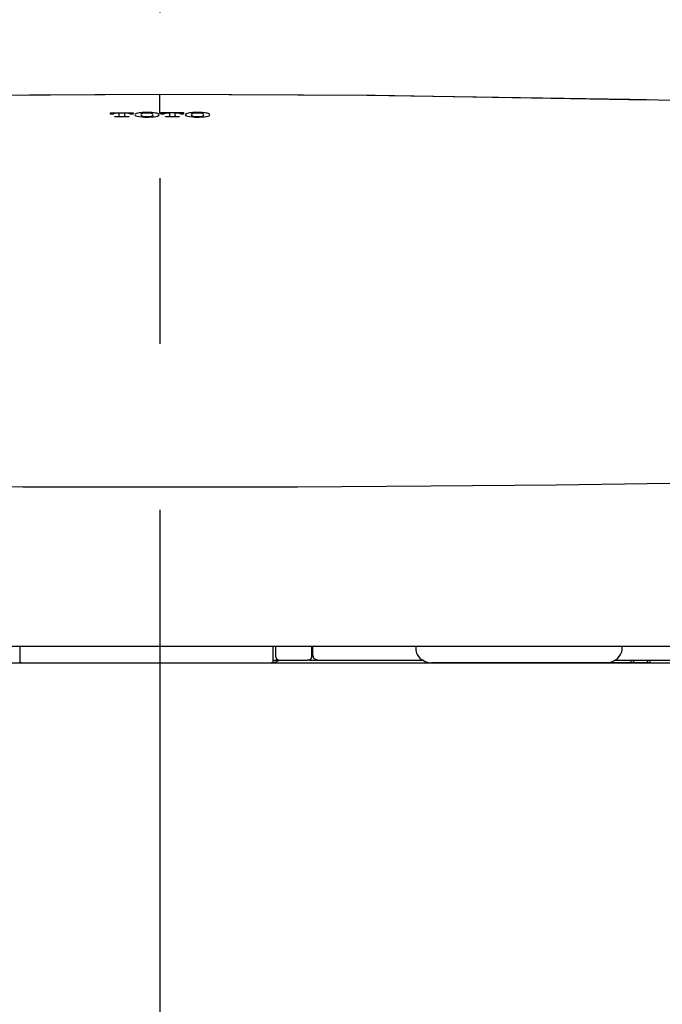
# Model space of a CAD drawing. Units: millimetres. Extents: x -395 to -10, y 7 to 287.
# Drawn here: x -120 to -114, y 94 to 103 of the extents above; entities that cross this region are included whole.
import ezdxf

# ---------------------------------------------------------------- set-up
doc = ezdxf.new("R2010")
doc.units = ezdxf.units.MM
doc.linetypes.add('CENTER', pattern=[12, 7.5, -1.5, 1.5, -1.5])

# ---------------------------------------------------------------- blocks, each defined once
blk = doc.blocks.new('VIS-UWFEA_R0019')
at = {"color": 112, "linetype": 'Continuous'}
for p, q in [((-116.3623, 97.3142), (-116.3623, 97.291)), ((-114.4932, 97.291), (-114.4932, 97.3142)), ((-114.479, 97.3142), (-114.4788, 97.3142)), ((-116.3489, 97.241), (-116.3479, 97.2392)), ((-114.5077, 97.2392), (-114.5066, 97.241)), ((-117.3236, 97.1892), (-117.3452, 97.1892)), ((-116.2545, 97.1642), (-116.218, 97.1642)), ((-115.368, 97.1642), (-116.218, 97.1642)), ((-114.8489, 97.1642), (-115.368, 97.1642)), ((-114.6376, 97.1642), (-114.8489, 97.1642)), ((-114.412, 97.1642), (-114.6376, 97.1642)), ((-114.4495, 97.1638), (-114.3995, 97.1632)), ((-114.3181, 97.164), (-114.4424, 97.164)), ((-114.412, 97.1642), (-114.412, 97.1892)), ((-114.3734, 97.1642), (-114.412, 97.1642)), ((-114.3924, 97.1631), (-114.2681, 97.1631)), ((-114.2739, 97.1642), (-114.3734, 97.1642)), ((-114.2611, 97.1634), (-114.3111, 97.164)), ((-114.2444, 97.1642), (-114.2739, 97.1642))]:
    blk.add_line(p, q, dxfattribs=at)
at = {"color": 0, "linetype": 'Continuous'}
blk.add_line((-127.8278, 97.1642), (-109.5278, 97.1642), dxfattribs=at)
at = {"color": 112, "linetype": 'Continuous'}
for points in [[(-123.1022, 102.2606), (-121.1569, 102.2962), (-118.6778, 102.3119)], [(-122.901, 102.2653), (-121.0434, 102.2973), (-118.6778, 102.3112)], [(-118.6778, 102.3119), (-116.7298, 102.3023), (-114.2533, 102.2606)], [(-118.6778, 102.3119), (-118.6778, 102.3116), (-118.6778, 102.3112)], [(-118.6778, 102.1348), (-118.6778, 102.1853), (-118.6778, 102.2317), (-118.6778, 102.2711), (-118.6778, 102.3112)], [(-118.6778, 102.3112), (-116.8046, 102.3026), (-114.4218, 102.2645)], [(-114.4218, 102.2645), (-114.3557, 102.263), (-114.2714, 102.261)], [(-114.2715, 102.2608), (-113.3992, 102.238), (-112.2927, 102.2015)], [(-119.1264, 102.1428), (-119.0361, 102.1429), (-118.9211, 102.1429)], [(-119.1264, 102.1345), (-119.1264, 102.1381), (-119.1264, 102.1428)], [(-119.1264, 102.1285), (-119.1264, 102.1311), (-119.1264, 102.1345)], [(-119.1011, 102.1285), (-119.1122, 102.1285), (-119.1264, 102.1285)], [(-119.0955, 102.1345), (-119.0994, 102.1326), (-119.1011, 102.1301)], [(-119.1011, 102.1301), (-119.1011, 102.1294), (-119.1011, 102.1285)], [(-119.0934, 102.1352), (-119.0943, 102.1349), (-119.0955, 102.1345)], [(-119.0672, 102.1381), (-119.074, 102.1379), (-119.0804, 102.1375), (-119.0862, 102.1368), (-119.0934, 102.1352)], [(-119.0869, 102.1093), (-119.0751, 102.1094), (-119.0601, 102.1094)], [(-119.0869, 102.1045), (-119.0869, 102.1067), (-119.0869, 102.1093)], [(-119.0474, 102.1381), (-119.0561, 102.1381), (-119.0672, 102.1381)], [(-119.0601, 102.1094), (-119.0512, 102.1102), (-119.0484, 102.111), (-119.0477, 102.1114), (-119.0474, 102.1119)], [(-119.0474, 102.1119), (-119.0474, 102.1219), (-119.0475, 102.1346)], [(-119.0474, 102.1346), (-119.0474, 102.1361), (-119.0474, 102.1381)], [(-118.9804, 102.1381), (-118.989, 102.1381), (-119.0001, 102.1381)], [(-119.0001, 102.1381), (-119.0001, 102.1366), (-119.0001, 102.1346)], [(-119.0001, 102.1346), (-119.0001, 102.1247), (-119.0001, 102.112)], [(-119.0001, 102.112), (-118.9998, 102.1115), (-118.9991, 102.111), (-118.9963, 102.1102), (-118.9874, 102.1094)], [(-118.9874, 102.1094), (-118.9756, 102.1094), (-118.9606, 102.1094)], [(-118.9541, 102.1353), (-118.9584, 102.1364), (-118.9638, 102.1372), (-118.97, 102.1378), (-118.9804, 102.1381)], [(-118.9606, 102.1094), (-118.9606, 102.1073), (-118.9606, 102.1046)], [(-118.9522, 102.1347), (-118.953, 102.135), (-118.9541, 102.1353)], [(-118.9464, 102.1302), (-118.9475, 102.1322), (-118.9522, 102.1347)], [(-118.9464, 102.1286), (-118.9464, 102.1293), (-118.9464, 102.1302)], [(-118.9211, 102.1286), (-118.9322, 102.1286), (-118.9464, 102.1286)], [(-118.9211, 102.1429), (-118.9211, 102.1393), (-118.9211, 102.1347)], [(-118.9211, 102.1347), (-118.9211, 102.132), (-118.9211, 102.1286)], [(-118.9029, 102.1288), (-118.9053, 102.1244), (-118.9029, 102.1188)], [(-118.8917, 102.1347), (-118.895, 102.1335), (-118.8979, 102.1322), (-118.9002, 102.1309), (-118.9029, 102.1288)], [(-118.9029, 102.1188), (-118.896, 102.1146), (-118.8841, 102.1107), (-118.8682, 102.1075), (-118.8374, 102.1043)], [(-118.8374, 102.1433), (-118.8519, 102.1422), (-118.8652, 102.1406), (-118.8771, 102.1386), (-118.8917, 102.1347)], [(-118.8486, 102.1303), (-118.8516, 102.1246), (-118.8486, 102.1174)], [(-118.8391, 102.1348), (-118.842, 102.1339), (-118.8445, 102.1329), (-118.8465, 102.1319), (-118.8486, 102.1303)], [(-118.8486, 102.1174), (-118.8468, 102.116), (-118.8441, 102.1146), (-118.8406, 102.1133), (-118.8336, 102.1116)], [(-118.8336, 102.1361), (-118.8349, 102.1359), (-118.8361, 102.1356), (-118.8373, 102.1353), (-118.8391, 102.1348)], [(-118.7523, 102.1433), (-118.7707, 102.1442), (-118.7896, 102.1446), (-118.8086, 102.1444), (-118.8374, 102.1433)], [(-118.756, 102.1362), (-118.7713, 102.1384), (-118.7896, 102.1394), (-118.8085, 102.1391), (-118.8336, 102.1361)], [(-118.8336, 102.1116), (-118.8183, 102.1093), (-118.8, 102.1083), (-118.7811, 102.1086), (-118.756, 102.1116)], [(-118.7507, 102.1349), (-118.7518, 102.1352), (-118.7529, 102.1354), (-118.7541, 102.1357), (-118.756, 102.1362)], [(-118.756, 102.1116), (-118.7513, 102.1127), (-118.7473, 102.1139), (-118.7442, 102.1153), (-118.741, 102.1175)], [(-118.698, 102.1348), (-118.7069, 102.1374), (-118.7178, 102.1396), (-118.7303, 102.1414), (-118.7523, 102.1433)], [(-118.7523, 102.1044), (-118.7316, 102.1062), (-118.7138, 102.1089), (-118.6996, 102.1125), (-118.6867, 102.1189)], [(-118.741, 102.1303), (-118.7423, 102.1313), (-118.744, 102.1324), (-118.7463, 102.1334), (-118.7506, 102.1348)], [(-118.741, 102.1175), (-118.738, 102.1231), (-118.741, 102.1303)], [(-118.6867, 102.1289), (-118.6883, 102.1302), (-118.6904, 102.1316), (-118.6931, 102.1329), (-118.698, 102.1348)], [(-118.6867, 102.1189), (-118.6843, 102.1233), (-118.6867, 102.1289)], [(-118.6685, 102.143), (-118.5782, 102.143), (-118.4632, 102.143)], [(-118.6685, 102.1348), (-118.6685, 102.1384), (-118.6685, 102.143)], [(-118.6685, 102.1287), (-118.6685, 102.1314), (-118.6685, 102.1348)], [(-118.6432, 102.1287), (-118.6544, 102.1287), (-118.6685, 102.1287)], [(-118.6372, 102.1348), (-118.6414, 102.1329), (-118.6432, 102.1303)], [(-118.6432, 102.1303), (-118.6432, 102.1296), (-118.6432, 102.1287)], [(-118.6355, 102.1354), (-118.6363, 102.1351), (-118.6372, 102.1348)], [(-118.6093, 102.1382), (-118.6161, 102.1381), (-118.6225, 102.1376), (-118.6284, 102.1369), (-118.6355, 102.1354)], [(-118.629, 102.1095), (-118.6172, 102.1095), (-118.6022, 102.1095)], [(-118.629, 102.1047), (-118.629, 102.1068), (-118.629, 102.1095)], [(-118.5896, 102.1382), (-118.5982, 102.1382), (-118.6093, 102.1382)], [(-118.6022, 102.1095), (-118.5933, 102.1103), (-118.5905, 102.1111), (-118.5898, 102.1116), (-118.5896, 102.1121)], [(-118.5896, 102.1348), (-118.5896, 102.1363), (-118.5896, 102.1382)], [(-118.5896, 102.1121), (-118.5896, 102.1221), (-118.5895, 102.1348)], [(-118.5422, 102.1382), (-118.5422, 102.1367), (-118.5422, 102.1348)], [(-118.5225, 102.1382), (-118.5311, 102.1382), (-118.5422, 102.1382)], [(-118.5422, 102.1348), (-118.5422, 102.1248), (-118.5422, 102.112)], [(-118.5422, 102.112), (-118.5419, 102.1116), (-118.5412, 102.1111), (-118.5384, 102.1103), (-118.5296, 102.1095)], [(-118.5296, 102.1095), (-118.5177, 102.1095), (-118.5027, 102.1095)], [(-118.4962, 102.1354), (-118.5006, 102.1364), (-118.5059, 102.1372), (-118.5121, 102.1378), (-118.5225, 102.1382)], [(-118.5027, 102.1095), (-118.5027, 102.1074), (-118.5027, 102.1047)], [(-118.4944, 102.1348), (-118.4952, 102.135), (-118.4962, 102.1354)], [(-118.4885, 102.1302), (-118.4896, 102.1323), (-118.4944, 102.1348)], [(-118.4885, 102.1286), (-118.4885, 102.1293), (-118.4885, 102.1302)], [(-118.4632, 102.1286), (-118.4744, 102.1286), (-118.4885, 102.1286)], [(-118.4632, 102.143), (-118.4632, 102.1393), (-118.4632, 102.1347)], [(-118.4632, 102.1347), (-118.4632, 102.1321), (-118.4632, 102.1286)], [(-118.445, 102.1288), (-118.4474, 102.1244), (-118.445, 102.1188)], [(-118.4338, 102.1347), (-118.4371, 102.1335), (-118.44, 102.1322), (-118.4423, 102.1309), (-118.445, 102.1288)], [(-118.445, 102.1188), (-118.4381, 102.1146), (-118.4262, 102.1107), (-118.4103, 102.1075), (-118.3795, 102.1043)], [(-118.3795, 102.1433), (-118.394, 102.1421), (-118.4074, 102.1405), (-118.4192, 102.1385), (-118.4338, 102.1347)], [(-118.3907, 102.1302), (-118.3937, 102.1246), (-118.3907, 102.1174)], [(-118.3814, 102.1347), (-118.3842, 102.1338), (-118.3866, 102.1328), (-118.3886, 102.1318), (-118.3907, 102.1302)], [(-118.3907, 102.1174), (-118.3889, 102.1159), (-118.3862, 102.1146), (-118.3827, 102.1133), (-118.3757, 102.1115)], [(-118.3757, 102.1361), (-118.377, 102.1358), (-118.3783, 102.1355), (-118.3796, 102.1352), (-118.3814, 102.1347)], [(-118.2944, 102.1432), (-118.3129, 102.1441), (-118.3317, 102.1445), (-118.3507, 102.1444), (-118.3795, 102.1433)], [(-118.2981, 102.136), (-118.3134, 102.1383), (-118.3317, 102.1393), (-118.3506, 102.139), (-118.3757, 102.1361)], [(-118.3757, 102.1115), (-118.3604, 102.1093), (-118.3421, 102.1082), (-118.3232, 102.1085), (-118.2981, 102.1114)], [(-118.2923, 102.1346), (-118.2935, 102.1349), (-118.2947, 102.1352), (-118.296, 102.1355), (-118.2981, 102.136)], [(-118.2981, 102.1114), (-118.2934, 102.1126), (-118.2894, 102.1138), (-118.2863, 102.1151), (-118.2831, 102.1173)], [(-118.2397, 102.1345), (-118.2486, 102.1371), (-118.2595, 102.1393), (-118.2722, 102.1412), (-118.2944, 102.1432)], [(-118.2944, 102.1042), (-118.2737, 102.106), (-118.2559, 102.1088), (-118.2417, 102.1123), (-118.2288, 102.1187)], [(-118.2831, 102.1301), (-118.2843, 102.1312), (-118.286, 102.1322), (-118.2881, 102.1331), (-118.2923, 102.1346)], [(-118.2831, 102.1173), (-118.2801, 102.1229), (-118.2831, 102.1301)], [(-118.2288, 102.1287), (-118.2304, 102.13), (-118.2324, 102.1313), (-118.2349, 102.1326), (-118.2397, 102.1345)], [(-118.2288, 102.1187), (-118.2264, 102.1231), (-118.2288, 102.1287)], [(-118.9606, 102.1046), (-119.0162, 102.1046), (-119.0869, 102.1045)], [(-118.8374, 102.1043), (-118.8189, 102.1035), (-118.8, 102.1031), (-118.781, 102.1032), (-118.7523, 102.1044)], [(-118.5027, 102.1047), (-118.5583, 102.1047), (-118.629, 102.1047)], [(-118.3795, 102.1043), (-118.361, 102.1034), (-118.3421, 102.103), (-118.3231, 102.1031), (-118.2944, 102.1042)], [(-128.0112, 99.8445), (-127.9317, 99.5221), (-127.7663, 99.2657), (-127.5269, 99.1031), (-127.1714, 98.9875), (-126.6794, 98.9094), (-126.2096, 98.869), (-125.6449, 98.84), (-124.9772, 98.8192), (-124.1987, 98.8034), (-123.2868, 98.7894), (-122.2571, 98.7765), (-121.1251, 98.7652), (-119.9193, 98.7578), (-118.6778, 98.7556)], [(-118.6778, 98.7556), (-117.4336, 98.7579), (-116.2254, 98.7652), (-115.0913, 98.7766), (-114.0602, 98.7895), (-113.1476, 98.8035), (-112.3556, 98.8198), (-111.6789, 98.8413), (-111.0505, 98.8757), (-110.5427, 98.9255), (-110.1445, 98.9968), (-109.8441, 99.096), (-109.6289, 99.2292), (-109.4845, 99.3992), (-109.3951, 99.605), (-109.3443, 99.8445)], [(-126.5963, 97.3142), (-126.1088, 97.3142), (-125.5317, 97.3142), (-124.865, 97.3142), (-124.1004, 97.3142), (-123.225, 97.3142), (-122.242, 97.3142), (-121.1337, 97.3142), (-119.9303, 97.3142), (-118.6778, 97.3142)], [(-119.9478, 97.3142), (-119.9478, 97.2706), (-119.9478, 97.215)], [(-118.6778, 97.3142), (-117.4617, 97.3142), (-116.2899, 97.3142), (-115.2076, 97.3142), (-114.2155, 97.3142), (-113.33, 97.3142), (-112.5558, 97.3142), (-111.8616, 97.3142), (-111.2629, 97.3142), (-110.7592, 97.3142)], [(-117.6528, 97.215), (-117.6528, 97.2603), (-117.6528, 97.3179)], [(-117.6278, 97.2151), (-117.6278, 97.261), (-117.6278, 97.3195)], [(-117.3049, 97.3142), (-117.3053, 97.2706), (-117.3059, 97.2151)], [(-117.2968, 97.3142), (-117.2971, 97.2812), (-117.2976, 97.2392)], [(-119.9478, 97.215), (-119.9478, 97.1933), (-119.9478, 97.1659)], [(-117.6528, 97.1658), (-117.6528, 97.1874), (-117.6528, 97.215)], [(-117.6278, 97.2151), (-117.6278, 97.2147), (-117.6278, 97.2142)], [(-117.6028, 97.1892), (-117.6174, 97.1939), (-117.6278, 97.2142)], [(-117.3059, 97.2142), (-117.3108, 97.1969), (-117.3236, 97.1892)], [(-117.3059, 97.2151), (-117.3059, 97.2147), (-117.3059, 97.2142)], [(-117.2976, 97.2392), (-117.2865, 97.2072), (-117.2488, 97.1892)], [(-119.9478, 97.1659), (-119.9478, 97.1651), (-119.9478, 97.1642)], [(-119.9305, 97.1633), (-119.9311, 97.1632), (-119.9316, 97.1632), (-119.9321, 97.1632), (-119.9326, 97.1632), (-119.9331, 97.1632), (-119.9336, 97.1632), (-119.9341, 97.1632), (-119.9347, 97.1632), (-119.9352, 97.1633), (-119.9357, 97.1633), (-119.9362, 97.1633), (-119.9367, 97.1633), (-119.9372, 97.1633), (-119.9377, 97.1634), (-119.9382, 97.1634), (-119.9386, 97.1634), (-119.9391, 97.1635), (-119.9396, 97.1635), (-119.94, 97.1636), (-119.9405, 97.1636), (-119.9409, 97.1636), (-119.9413, 97.1637), (-119.9418, 97.1637), (-119.9422, 97.1638), (-119.9426, 97.1639), (-119.9429, 97.1639), (-119.9433, 97.164), (-119.9437, 97.164), (-119.944, 97.1641), (-119.9444, 97.1642), (-119.9447, 97.1643), (-119.945, 97.1643), (-119.9453, 97.1644), (-119.9456, 97.1645), (-119.9458, 97.1646), (-119.9461, 97.1646), (-119.9463, 97.1647), (-119.9465, 97.1648), (-119.9467, 97.1649), (-119.9469, 97.165), (-119.9471, 97.1651), (-119.9472, 97.1651), (-119.9473, 97.1652), (-119.9475, 97.1653), (-119.9476, 97.1654), (-119.9476, 97.1655), (-119.9477, 97.1656), (-119.9477, 97.1657), (-119.9478, 97.1658), (-119.9478, 97.1659)], [(-119.9305, 97.1633), (-119.4352, 97.1632), (-118.9374, 97.1632), (-118.4382, 97.1632), (-117.6696, 97.1632)], [(-118.6778, 97.1642), (-110.7592, 97.1642)], [(-117.6528, 97.1658), (-117.6528, 97.1658), (-117.6528, 97.1657), (-117.6529, 97.1656), (-117.6529, 97.1655), (-117.653, 97.1654), (-117.6531, 97.1653), (-117.6532, 97.1652), (-117.6533, 97.1651), (-117.6535, 97.1651), (-117.6536, 97.165), (-117.6538, 97.1649), (-117.654, 97.1648), (-117.6542, 97.1647), (-117.6544, 97.1646), (-117.6547, 97.1646), (-117.6549, 97.1645), (-117.6552, 97.1644), (-117.6555, 97.1643), (-117.6558, 97.1643), (-117.6561, 97.1642), (-117.6564, 97.1641), (-117.6567, 97.1641), (-117.6571, 97.164), (-117.6574, 97.1639), (-117.6578, 97.1639), (-117.6582, 97.1638), (-117.6586, 97.1638), (-117.659, 97.1637), (-117.6594, 97.1637), (-117.6598, 97.1636), (-117.6603, 97.1636), (-117.6607, 97.1635), (-117.6612, 97.1635), (-117.6616, 97.1635), (-117.6621, 97.1634), (-117.6626, 97.1634), (-117.663, 97.1634), (-117.6635, 97.1633), (-117.664, 97.1633), (-117.6645, 97.1633), (-117.665, 97.1633), (-117.6655, 97.1633), (-117.666, 97.1632), (-117.6665, 97.1632), (-117.667, 97.1632), (-117.6675, 97.1632), (-117.668, 97.1632), (-117.6685, 97.1632), (-117.669, 97.1632), (-117.6696, 97.1632)], [(-117.6528, 97.1892), (-117.6308, 97.1892), (-117.6028, 97.1892)], [(-117.6528, 97.1642), (-117.6528, 97.1649), (-117.6528, 97.1658)], [(-117.595, 97.1851), (-117.6181, 97.1779), (-117.6458, 97.1642)], [(-117.6458, 97.1642), (-117.6456, 97.1642), (-117.6454, 97.164)], [(-117.6028, 97.1892), (-117.4893, 97.1892), (-117.3452, 97.1892)], [(-117.5949, 97.1844), (-117.5949, 97.1847), (-117.595, 97.1851)], [(-117.5477, 97.1642), (-116.9835, 97.1642), (-116.278, 97.1642)], [(-117.3236, 97.1892), (-117.2799, 97.1892), (-117.2243, 97.1892)], [(-117.2488, 97.1892), (-116.8213, 97.1892), (-116.2875, 97.1892)], [(-114.5565, 97.1892), (-114.0743, 97.1892), (-113.6141, 97.1892), (-113.1749, 97.1892), (-112.542, 97.1892)], [(-114.4497, 97.1638), (-114.452, 97.1638), (-114.4554, 97.1642)], [(-114.4517, 97.1638), (-114.4518, 97.1638), (-114.452, 97.1638), (-114.4521, 97.1638), (-114.4522, 97.1638), (-114.4522, 97.1639), (-114.4523, 97.1639), (-114.4524, 97.1639), (-114.4524, 97.1639), (-114.4524, 97.1639), (-114.4524, 97.1639), (-114.4524, 97.1639), (-114.4524, 97.1639), (-114.4523, 97.1639), (-114.4523, 97.1639), (-114.4522, 97.1639), (-114.4521, 97.1639), (-114.452, 97.1639), (-114.4519, 97.1639), (-114.4518, 97.1639), (-114.4516, 97.1639), (-114.4515, 97.1639), (-114.4513, 97.1639), (-114.4511, 97.1639), (-114.4509, 97.1639), (-114.4507, 97.1639), (-114.4505, 97.1639), (-114.4502, 97.164), (-114.45, 97.164), (-114.4497, 97.164), (-114.4495, 97.164), (-114.4492, 97.164), (-114.4489, 97.164), (-114.4486, 97.164), (-114.4483, 97.164), (-114.448, 97.164), (-114.4476, 97.164), (-114.4473, 97.164), (-114.4469, 97.164), (-114.4466, 97.164), (-114.4462, 97.164), (-114.4459, 97.164), (-114.4455, 97.164), (-114.4451, 97.164), (-114.4447, 97.164), (-114.4444, 97.164), (-114.444, 97.164), (-114.4436, 97.164), (-114.4432, 97.164), (-114.4428, 97.164), (-114.4424, 97.164)], [(-114.4495, 97.1638), (-114.4495, 97.1638), (-114.4496, 97.1638), (-114.4497, 97.1638), (-114.4497, 97.1638), (-114.4498, 97.1638), (-114.4498, 97.1638), (-114.4499, 97.1638), (-114.4499, 97.1638), (-114.45, 97.1638), (-114.45, 97.1638), (-114.4501, 97.1638), (-114.4501, 97.1638), (-114.4502, 97.1638), (-114.4502, 97.1638), (-114.4503, 97.1638), (-114.4503, 97.1638), (-114.4504, 97.1638), (-114.4504, 97.1638), (-114.4505, 97.1638), (-114.4505, 97.1638), (-114.4506, 97.1638), (-114.4506, 97.1638), (-114.4507, 97.1638), (-114.4507, 97.1638), (-114.4508, 97.1638), (-114.4508, 97.1638), (-114.4508, 97.1638), (-114.4509, 97.1638), (-114.4509, 97.1638), (-114.451, 97.1638), (-114.451, 97.1638), (-114.4511, 97.1638), (-114.4511, 97.1638), (-114.4511, 97.1638), (-114.4512, 97.1638), (-114.4512, 97.1638), (-114.4512, 97.1638), (-114.4513, 97.1638), (-114.4513, 97.1638), (-114.4514, 97.1638), (-114.4514, 97.1638), (-114.4514, 97.1638), (-114.4515, 97.1638), (-114.4515, 97.1638), (-114.4515, 97.1638), (-114.4516, 97.1638), (-114.4516, 97.1638), (-114.4516, 97.1638), (-114.4517, 97.1638), (-114.4517, 97.1638)], [(-114.3924, 97.1631), (-114.3926, 97.1631), (-114.3927, 97.1631), (-114.3929, 97.1631), (-114.393, 97.1631), (-114.3932, 97.1631), (-114.3934, 97.1631), (-114.3935, 97.1631), (-114.3937, 97.1631), (-114.3938, 97.1631), (-114.394, 97.1631), (-114.3941, 97.1631), (-114.3943, 97.1631), (-114.3944, 97.1631), (-114.3946, 97.1631), (-114.3948, 97.1631), (-114.3949, 97.1631), (-114.3951, 97.1631), (-114.3952, 97.1631), (-114.3954, 97.1631), (-114.3955, 97.1631), (-114.3957, 97.1631), (-114.3958, 97.1631), (-114.396, 97.1631), (-114.3961, 97.1631), (-114.3962, 97.1631), (-114.3964, 97.1631), (-114.3965, 97.1632), (-114.3967, 97.1632), (-114.3968, 97.1632), (-114.397, 97.1632), (-114.3971, 97.1632), (-114.3972, 97.1632), (-114.3974, 97.1632), (-114.3975, 97.1632), (-114.3976, 97.1632), (-114.3978, 97.1632), (-114.3979, 97.1632), (-114.398, 97.1632), (-114.3982, 97.1632), (-114.3983, 97.1632), (-114.3984, 97.1632), (-114.3985, 97.1632), (-114.3987, 97.1632), (-114.3988, 97.1632), (-114.3989, 97.1632), (-114.399, 97.1632), (-114.3991, 97.1632), (-114.3993, 97.1632), (-114.3994, 97.1632), (-114.3995, 97.1632)], [(-114.3734, 97.1642), (-114.3739, 97.1642), (-114.3745, 97.1642), (-114.375, 97.1643), (-114.3756, 97.1644), (-114.3761, 97.1645), (-114.3767, 97.1646), (-114.3772, 97.1648), (-114.3778, 97.165), (-114.3783, 97.1652), (-114.3788, 97.1654), (-114.3794, 97.1657), (-114.3799, 97.1659), (-114.3804, 97.1662), (-114.3809, 97.1666), (-114.3814, 97.1669), (-114.3819, 97.1673), (-114.3824, 97.1677), (-114.3828, 97.1681), (-114.3833, 97.1685), (-114.3838, 97.169), (-114.3842, 97.1694), (-114.3846, 97.1699), (-114.3851, 97.1704), (-114.3855, 97.171), (-114.3859, 97.1715), (-114.3863, 97.1721), (-114.3866, 97.1726), (-114.387, 97.1732), (-114.3873, 97.1739), (-114.3877, 97.1745), (-114.388, 97.1751), (-114.3883, 97.1758), (-114.3886, 97.1765), (-114.3889, 97.1771), (-114.3891, 97.1778), (-114.3894, 97.1785), (-114.3896, 97.1792), (-114.3898, 97.18), (-114.39, 97.1807), (-114.3902, 97.1815), (-114.3904, 97.1822), (-114.3905, 97.183), (-114.3906, 97.1837), (-114.3907, 97.1845), (-114.3908, 97.1853), (-114.3909, 97.186), (-114.391, 97.1868), (-114.391, 97.1876), (-114.391, 97.1884), (-114.3911, 97.1892)], [(-114.3181, 97.164), (-114.318, 97.164), (-114.3178, 97.164), (-114.3177, 97.164), (-114.3175, 97.164), (-114.3173, 97.164), (-114.3172, 97.164), (-114.317, 97.164), (-114.3169, 97.164), (-114.3167, 97.164), (-114.3166, 97.164), (-114.3164, 97.164), (-114.3163, 97.164), (-114.3161, 97.164), (-114.3159, 97.164), (-114.3158, 97.164), (-114.3156, 97.164), (-114.3155, 97.164), (-114.3153, 97.164), (-114.3152, 97.164), (-114.315, 97.164), (-114.3149, 97.164), (-114.3147, 97.164), (-114.3146, 97.164), (-114.3144, 97.164), (-114.3143, 97.164), (-114.3142, 97.164), (-114.314, 97.164), (-114.3139, 97.164), (-114.3137, 97.164), (-114.3136, 97.164), (-114.3134, 97.164), (-114.3133, 97.164), (-114.3132, 97.164), (-114.313, 97.164), (-114.3129, 97.164), (-114.3128, 97.164), (-114.3126, 97.164), (-114.3125, 97.164), (-114.3124, 97.164), (-114.3123, 97.164), (-114.3121, 97.164), (-114.312, 97.164), (-114.3119, 97.164), (-114.3118, 97.164), (-114.3116, 97.164), (-114.3115, 97.164), (-114.3114, 97.164), (-114.3113, 97.164), (-114.3112, 97.164), (-114.3111, 97.164)], [(-114.3093, 97.1642), (-114.3094, 97.1642), (-114.3094, 97.1642), (-114.3095, 97.1642), (-114.3095, 97.1641), (-114.3095, 97.1641), (-114.3096, 97.1641), (-114.3096, 97.1641), (-114.3096, 97.1641), (-114.3097, 97.1641), (-114.3097, 97.1641), (-114.3097, 97.1641), (-114.3098, 97.1641), (-114.3098, 97.1641), (-114.3098, 97.1641), (-114.3099, 97.1641), (-114.3099, 97.1641), (-114.3099, 97.1641), (-114.31, 97.1641), (-114.31, 97.164), (-114.31, 97.164), (-114.3101, 97.164), (-114.3101, 97.164), (-114.3101, 97.164), (-114.3102, 97.164), (-114.3102, 97.164), (-114.3102, 97.164), (-114.3103, 97.164), (-114.3103, 97.164), (-114.3103, 97.164), (-114.3104, 97.164), (-114.3104, 97.164), (-114.3104, 97.164), (-114.3105, 97.164), (-114.3105, 97.164), (-114.3105, 97.164), (-114.3106, 97.164), (-114.3106, 97.164), (-114.3106, 97.164), (-114.3107, 97.164), (-114.3107, 97.164), (-114.3107, 97.164), (-114.3108, 97.164), (-114.3108, 97.164), (-114.3109, 97.164), (-114.3109, 97.164), (-114.3109, 97.164), (-114.311, 97.164), (-114.311, 97.164), (-114.311, 97.164), (-114.3111, 97.164)], [(-114.2635, 97.1892), (-114.2635, 97.1884), (-114.2635, 97.1876), (-114.2636, 97.1868), (-114.2636, 97.186), (-114.2637, 97.1853), (-114.2637, 97.1845), (-114.2638, 97.1837), (-114.2638, 97.183), (-114.2639, 97.1822), (-114.264, 97.1815), (-114.2641, 97.1807), (-114.2643, 97.18), (-114.2644, 97.1792), (-114.2645, 97.1785), (-114.2647, 97.1778), (-114.2648, 97.1771), (-114.265, 97.1765), (-114.2651, 97.1758), (-114.2653, 97.1751), (-114.2655, 97.1745), (-114.2657, 97.1739), (-114.2659, 97.1732), (-114.2661, 97.1726), (-114.2663, 97.1721), (-114.2666, 97.1715), (-114.2668, 97.171), (-114.267, 97.1704), (-114.2673, 97.1699), (-114.2675, 97.1694), (-114.2678, 97.169), (-114.2681, 97.1685), (-114.2683, 97.1681), (-114.2686, 97.1677), (-114.2689, 97.1673), (-114.2692, 97.1669), (-114.2695, 97.1666), (-114.2698, 97.1662), (-114.2701, 97.1659), (-114.2704, 97.1657), (-114.2707, 97.1654), (-114.271, 97.1652), (-114.2713, 97.165), (-114.2716, 97.1648), (-114.2719, 97.1646), (-114.2723, 97.1645), (-114.2726, 97.1644), (-114.2729, 97.1643), (-114.2732, 97.1642), (-114.2736, 97.1642), (-114.2739, 97.1642)], [(-114.2532, 97.1641), (-114.2592, 97.1632), (-114.2681, 97.1631)], [(-114.2611, 97.1634), (-114.2607, 97.1633), (-114.2604, 97.1633), (-114.2601, 97.1633), (-114.2599, 97.1633), (-114.2596, 97.1633), (-114.2594, 97.1633), (-114.2591, 97.1633), (-114.259, 97.1633), (-114.2588, 97.1633), (-114.2586, 97.1633), (-114.2585, 97.1633), (-114.2584, 97.1633), (-114.2583, 97.1633), (-114.2582, 97.1633), (-114.2582, 97.1633), (-114.2581, 97.1633), (-114.2581, 97.1633), (-114.2581, 97.1633), (-114.2582, 97.1633), (-114.2583, 97.1632), (-114.2583, 97.1632), (-114.2584, 97.1632), (-114.2586, 97.1632), (-114.2587, 97.1632), (-114.2589, 97.1632), (-114.2591, 97.1632), (-114.2593, 97.1632), (-114.2595, 97.1632), (-114.2598, 97.1632), (-114.26, 97.1632), (-114.2603, 97.1632), (-114.2606, 97.1632), (-114.2609, 97.1632), (-114.2613, 97.1632), (-114.2616, 97.1632), (-114.262, 97.1632), (-114.2624, 97.1632), (-114.2628, 97.1632), (-114.2632, 97.1632), (-114.2636, 97.1632), (-114.264, 97.1632), (-114.2644, 97.1631), (-114.2649, 97.1631), (-114.2653, 97.1631), (-114.2658, 97.1631), (-114.2663, 97.1631), (-114.2667, 97.1631), (-114.2672, 97.1631), (-114.2677, 97.1631), (-114.2681, 97.1631)], [(-114.2577, 97.1642), (-114.2577, 97.1641), (-114.2578, 97.1641), (-114.2579, 97.1641), (-114.2579, 97.1641), (-114.258, 97.164), (-114.2581, 97.164), (-114.2581, 97.164), (-114.2582, 97.1639), (-114.2583, 97.1639), (-114.2583, 97.1639), (-114.2584, 97.1639), (-114.2585, 97.1638), (-114.2585, 97.1638), (-114.2586, 97.1638), (-114.2587, 97.1638), (-114.2587, 97.1637), (-114.2588, 97.1637), (-114.2589, 97.1637), (-114.2589, 97.1637), (-114.259, 97.1637), (-114.2591, 97.1636), (-114.2591, 97.1636), (-114.2592, 97.1636), (-114.2593, 97.1636), (-114.2593, 97.1636), (-114.2594, 97.1636), (-114.2595, 97.1635), (-114.2595, 97.1635), (-114.2596, 97.1635), (-114.2597, 97.1635), (-114.2598, 97.1635), (-114.2598, 97.1635), (-114.2599, 97.1635), (-114.26, 97.1634), (-114.26, 97.1634), (-114.2601, 97.1634), (-114.2602, 97.1634), (-114.2602, 97.1634), (-114.2603, 97.1634), (-114.2604, 97.1634), (-114.2604, 97.1634), (-114.2605, 97.1634), (-114.2606, 97.1634), (-114.2606, 97.1634), (-114.2607, 97.1634), (-114.2608, 97.1634), (-114.2609, 97.1634), (-114.2609, 97.1634), (-114.261, 97.1634), (-114.2611, 97.1634)], [(-114.241, 97.1892), (-114.2432, 97.1657), (-114.2438, 97.1646), (-114.2444, 97.1642)]]:
    blk.add_lwpolyline(points, dxfattribs=at)
for centre, radius, start, end in [((-116.2623, 97.291), 0.1, 180, 210), ((-116.218, 97.3142), 0.15, 210, 270), ((-114.6376, 97.3142), 0.15, 270, 330), ((-114.5932, 97.291), 0.1, 330, 0)]:
    blk.add_arc(centre, radius, start, end, dxfattribs=at)

msp = doc.modelspace()

# ---------------------------------------------------------------- linework, layer by layer
at = {"color": 7, "linetype": 'CENTER'}
msp.add_line((-118.67777391, 134.54979552), (-118.67777391, 72.97342078), dxfattribs=at)

# ---------------------------------------------------------------- block references
at = {"color": 7}
msp.add_blockref('VIS-UWFEA_R0019', (0, 0), dxfattribs=at)

doc.saveas('drawing.dxf')
